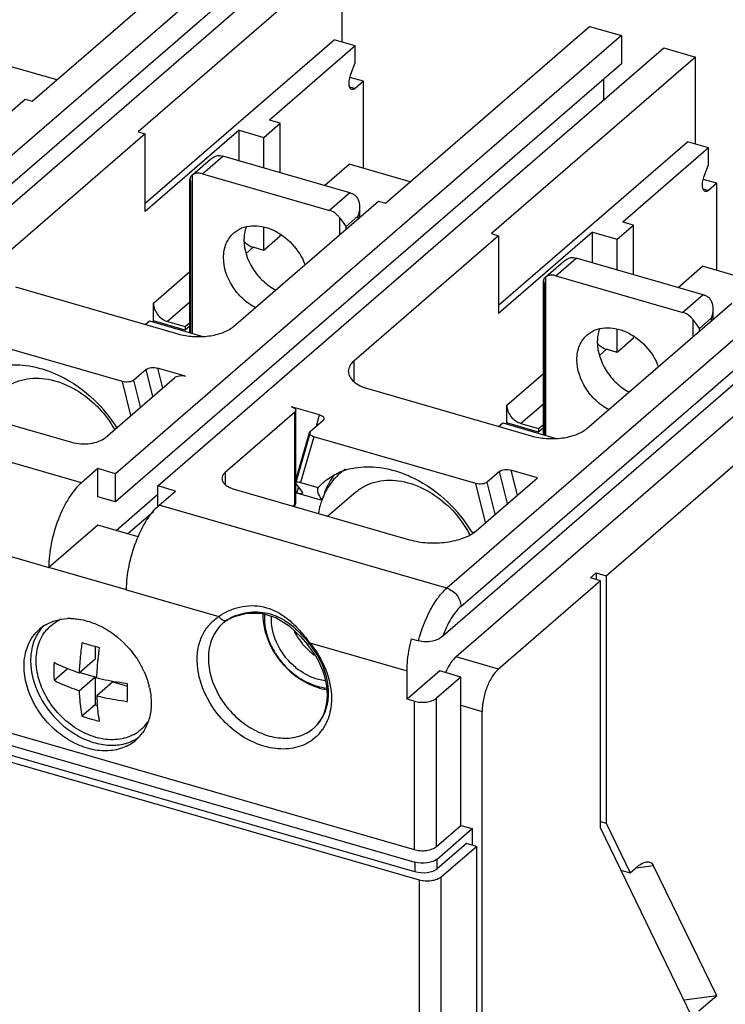
# Model space of a CAD drawing. Units: inches. Extents: x 0 to 34, y -25 to 22.
# Drawn here: x 28.9 to 31.4, y 12.5 to 16 of the extents above; entities that cross this region are included whole.
import ezdxf

# ---------------------------------------------------------------- set-up
doc = ezdxf.new("R2010")
doc.units = ezdxf.units.IN
doc.header["$LTSCALE"] = 1.87
doc.header["$MEASUREMENT"] = 0
doc.layers.get('0').update_dxf_attribs({"linetype": 'CONTINUOUS'})

msp = doc.modelspace()

# ---------------------------------------------------------------- linework, layer by layer
at = {"color": 6, "linetype": 'Continuous'}
for p, q in [((28.9003, 15.7266), (29.6385, 16.3659)), ((29.7535, 16.3327), (27.9228, 14.7472)), ((28.0763, 14.7029), (29.907, 16.2884)), ((30.022, 16.2552), (29.2839, 15.6159)), ((30.022, 15.9398), (30.022, 16.2552)), ((29.7535, 16.2304), (27.9228, 14.6449)), ((30.1789, 15.3575), (30.9171, 15.9968)), ((30.9171, 15.9968), (31.0321, 15.9636)), ((31.0321, 15.9636), (29.2014, 14.3781)), ((29.3094, 15.3567), (29.9925, 15.9483)), ((30.0692, 15.9262), (29.9925, 15.9483)), ((31.0321, 15.9636), (31.0321, 15.8613)), ((29.3548, 14.3338), (31.1856, 15.9193)), ((30.0692, 15.9262), (29.7592, 15.6577)), ((30.0692, 15.8653), (30.0692, 15.9262)), ((31.1856, 15.9193), (31.3006, 15.8861)), ((28.9889, 15.8033), (28.7685, 15.8669)), ((31.0321, 15.8613), (29.2014, 14.2758)), ((30.0536, 15.8246), (30.0692, 15.8653)), ((31.3006, 15.8861), (30.5624, 15.2468)), ((31.3006, 15.5707), (31.3006, 15.8861)), ((30.0988, 15.7983), (30.05, 15.8124)), ((30.0988, 15.7983), (30.0692, 15.7727)), ((30.0988, 15.4829), (30.0988, 15.7983)), ((30.9682, 15.731), (30.9682, 15.8059)), ((28.3506, 15.2801), (28.8747, 15.734)), ((28.8747, 15.734), (28.9003, 15.7266)), ((29.7385, 15.5954), (29.7976, 15.6466)), ((29.7976, 15.6466), (29.7592, 15.6577)), ((29.7976, 15.4676), (29.7976, 15.6466)), ((29.3094, 15.6085), (28.7853, 15.1546)), ((29.2839, 15.6159), (29.3094, 15.6085)), ((29.649, 15.6213), (29.3094, 15.3272)), ((29.3094, 15.3272), (29.3094, 15.6085)), ((29.649, 15.5105), (29.649, 15.6213)), ((29.649, 15.6213), (29.7385, 15.5954)), ((29.7385, 15.4846), (29.7385, 15.5954)), ((30.588, 14.9876), (31.2711, 15.5792)), ((31.3478, 15.5571), (31.2711, 15.5792)), ((31.3478, 15.5571), (31.0378, 15.2886)), ((31.3478, 15.4962), (31.3478, 15.5571)), ((29.48, 15.4595), (29.5452, 15.5159)), ((30.0501, 15.3947), (29.5898, 15.5276)), ((29.9585, 15.4211), (30.0471, 15.4978)), ((30.2674, 15.4342), (30.0471, 15.4978)), ((32.3414, 15.4833), (30.3856, 13.7896)), ((31.3322, 15.4555), (31.3478, 15.4962)), ((29.4713, 15.4449), (29.4737, 15.4349)), ((29.4713, 14.8884), (29.4713, 15.4448)), ((29.4802, 15.4593), (29.4776, 15.4573)), ((29.516, 15.4636), (29.9763, 15.3307)), ((31.3773, 15.4292), (31.3286, 15.4433)), ((31.3773, 15.4292), (31.3478, 15.4036)), ((31.3773, 15.1138), (31.3773, 15.4292)), ((29.6292, 14.911), (30.1533, 15.3649)), ((30.1533, 15.3649), (30.1789, 15.3575)), ((30.085, 15.3428), (30.085, 15.3058)), ((31.0761, 15.2775), (31.0378, 15.2886)), ((29.7385, 15.1863), (29.7385, 15.2699)), ((30.9276, 15.2522), (30.588, 14.9581)), ((30.9276, 15.1414), (30.9276, 15.2522)), ((30.9276, 15.2522), (31.0171, 15.2263)), ((30.9772, 14.0087), (32.4181, 15.2566)), ((31.0171, 15.2263), (31.0761, 15.2775)), ((31.0761, 15.0985), (31.0761, 15.2775)), ((29.7976, 15.2374), (29.7385, 15.1863)), ((29.7976, 15.2374), (29.7976, 15.2443)), ((30.588, 15.2394), (30.0639, 14.7855)), ((32.1761, 15.2242), (30.434, 13.7155)), ((30.5624, 15.2468), (30.588, 15.2394)), ((30.588, 15.2394), (30.588, 14.9581)), ((31.0171, 15.1155), (31.0171, 15.2263)), ((29.7385, 15.1863), (29.7001, 15.1974)), ((30.7586, 15.0904), (30.8237, 15.1468)), ((31.3287, 15.0256), (30.8684, 15.1585)), ((31.2371, 15.052), (31.3257, 15.1287)), ((31.546, 15.0651), (31.3257, 15.1287)), ((30.7499, 14.5193), (30.7499, 15.0758)), ((30.7499, 15.0758), (30.7523, 15.0658)), ((30.7588, 15.0902), (30.7562, 15.0882)), ((30.7946, 15.0945), (31.2548, 14.9617)), ((28.8394, 15.0538), (29.4275, 14.884)), ((29.339, 14.9308), (29.339, 14.9948)), ((30.9078, 14.5419), (31.4319, 14.9958)), ((31.3636, 14.9737), (31.3636, 14.9367)), ((29.3094, 14.9181), (29.3242, 14.9308)), ((29.3242, 14.9308), (29.5172, 14.8751)), ((29.3353, 14.9276), (29.339, 14.9308)), ((29.454, 14.8976), (29.339, 14.9308)), ((29.3901, 14.9289), (29.454, 14.9104)), ((29.454, 14.9104), (29.4713, 14.9254)), ((29.4713, 14.9126), (29.454, 14.8976)), ((29.454, 14.9104), (29.454, 14.8976)), ((31.0171, 14.8172), (31.0171, 14.9008)), ((29.2273, 14.7116), (28.6409, 14.8809)), ((31.0761, 14.8683), (31.0171, 14.8172)), ((31.0761, 14.8683), (31.0761, 14.8752)), ((31.0171, 14.8172), (30.9787, 14.8283)), ((29.3128, 14.7551), (29.2685, 14.7168)), ((29.4554, 14.731), (29.3541, 14.7603)), ((29.1641, 14.5082), (29.4151, 14.7256)), ((28.3527, 14.6913), (29.0431, 14.492)), ((30.1179, 14.6847), (30.7061, 14.5149)), ((29.9404, 14.591), (29.839, 14.6203)), ((30.6175, 14.5617), (30.6175, 14.6257)), ((29.8498, 14.6001), (29.5988, 14.3827)), ((29.8538, 14.3532), (29.8538, 14.6075)), ((29.9556, 14.5757), (29.9521, 14.5706)), ((29.9078, 14.5322), (29.9521, 14.5706)), ((30.588, 14.549), (30.6028, 14.5617)), ((30.6028, 14.5617), (30.7958, 14.506)), ((30.6138, 14.5585), (30.6175, 14.5617)), ((30.7326, 14.5285), (30.6175, 14.5617)), ((30.6687, 14.5598), (30.7326, 14.5413)), ((30.7326, 14.5413), (30.7499, 14.5563)), ((30.7499, 14.5435), (30.7326, 14.5285)), ((30.7326, 14.5413), (30.7326, 14.5285)), ((29.8519, 14.3468), (29.9043, 14.5271)), ((29.9043, 14.5271), (29.9078, 14.5322)), ((30.5059, 14.3425), (29.9195, 14.5118)), ((29.1375, 14.3966), (29.0784, 14.3454)), ((29.1375, 14.2943), (29.1375, 14.3966)), ((29.2014, 14.3781), (29.1375, 14.3966)), ((29.2014, 14.2758), (29.2014, 14.3781)), ((30.5071, 14.1717), (30.7286, 14.3635)), ((30.5914, 14.386), (30.5471, 14.3477)), ((30.7286, 14.3635), (30.6326, 14.3912)), ((29.3548, 14.2589), (29.3548, 14.3338)), ((29.4188, 14.3154), (29.3548, 14.3338)), ((29.853, 14.3435), (29.8519, 14.3469)), ((29.853, 14.3435), (29.8767, 14.311)), ((29.8538, 14.274), (29.8538, 14.3435)), ((29.8716, 14.3466), (29.9346, 14.3284)), ((29.9346, 14.3284), (29.952, 14.3451)), ((29.2014, 14.2758), (29.1375, 14.2943)), ((29.3597, 14.2642), (29.4188, 14.3154)), ((29.6313, 14.3222), (30.2651, 14.1393)), ((29.9499, 14.2814), (29.8582, 14.3079)), ((29.8767, 14.311), (29.8778, 14.3077)), ((30.0711, 14.3115), (29.9704, 14.2243)), ((29.8438, 14.2609), (29.8498, 14.2661)), ((29.8534, 14.2714), (29.8498, 14.2661)), ((29.8534, 14.2714), (29.8499, 14.2591)), ((29.8538, 14.2739), (29.8534, 14.2714)), ((29.2457, 14.1608), (29.3391, 14.2417)), ((29.1375, 14.192), (28.9603, 14.0386)), ((29.2843, 14.1496), (29.1375, 14.192)), ((30.4908, 14.1679), (30.498, 14.1658)), ((26.5617, 14.0474), (30.2849, 12.9726)), ((26.641, 14.0688), (30.2824, 13.0177)), ((30.2849, 12.9368), (26.5617, 14.0116)), ((29.2416, 13.9574), (28.9603, 14.0386)), ((30.9207, 14.0012), (30.9414, 14.0191)), ((30.9414, 14.0191), (30.9414, 13.9952)), ((30.9414, 14.0191), (30.9772, 14.0087)), ((30.9772, 14.0087), (30.9772, 13.1137)), ((26.5052, 14.004), (30.3, 12.9086)), ((30.9565, 13.9908), (30.5874, 13.6712)), ((30.9565, 13.9908), (30.9207, 14.0012)), ((30.9565, 13.0958), (30.9565, 13.9908)), ((29.6064, 13.8486), (29.5911, 13.8373)), ((29.6064, 13.8486), (29.632, 13.8616)), ((30.2726, 13.7803), (30.2982, 13.7729)), ((29.1281, 13.7522), (29.1281, 13.7067)), ((29.1281, 13.7067), (29.0702, 13.6567)), ((28.9793, 13.6307), (29.027, 13.672)), ((29.0727, 13.6588), (29.1281, 13.6428)), ((30.3749, 13.6643), (30.2568, 13.562)), ((30.2568, 13.562), (30.2568, 13.6643)), ((30.4516, 13.6422), (30.3749, 13.6643)), ((29.0702, 13.5927), (29.1281, 13.6428)), ((29.1281, 13.6428), (29.1281, 13.5418)), ((29.192, 13.6244), (29.1341, 13.5743)), ((29.192, 13.6244), (29.2451, 13.609)), ((30.4516, 13.6422), (30.363, 13.5655)), ((30.4516, 13.1052), (30.4516, 13.6422)), ((29.1281, 13.5418), (29.0803, 13.5005)), ((29.1281, 13.5418), (29.1365, 13.5394)), ((30.2824, 13.5547), (30.2568, 13.562)), ((30.5283, 10.6537), (30.5283, 13.5177)), ((30.9565, 13.1197), (30.9772, 13.1137)), ((30.363, 13.0285), (30.4516, 13.1052)), ((30.3656, 12.9834), (30.4925, 13.0934)), ((30.4516, 13.1052), (30.4925, 13.0934)), ((30.4925, 13.0934), (30.4925, 13.0337)), ((31.3846, 12.2136), (30.9565, 13.0958)), ((30.9772, 13.1137), (31.0645, 12.9336)), ((30.4719, 13.0397), (30.3656, 12.9476)), ((30.3807, 12.9194), (30.5077, 13.0293)), ((30.5077, 13.0293), (30.4719, 13.0397)), ((30.5077, 13.0293), (30.5077, 10.2574)), ((31.0304, 12.9435), (31.0645, 12.9336)), ((31.0645, 12.9336), (31.0908, 12.9564)), ((31.3772, 12.4885), (31.1486, 12.9594)), ((31.3772, 12.4885), (31.2589, 12.4726)), ((31.3772, 12.4885), (31.3125, 12.4324))]:
    msp.add_line(p, q, dxfattribs=at)
at = {"color": 9, "linetype": 'Continuous'}
for p, q in [((30.0488, 15.7786), (30.0692, 15.7727)), ((32.2902, 15.6004), (30.4005, 13.9638)), ((29.516, 15.4636), (29.5898, 15.5276)), ((30.4516, 13.8979), (32.3414, 15.5345)), ((29.4737, 15.4349), (29.4737, 14.8877)), ((29.4802, 14.8858), (29.4802, 15.4593)), ((30.0501, 15.3947), (29.9763, 15.3307)), ((31.3274, 15.4095), (31.3478, 15.4036)), ((30.0121, 15.3058), (30.0121, 15.2426)), ((30.0363, 15.2725), (30.0791, 15.3096)), ((30.0791, 15.3096), (30.0791, 15.3006)), ((30.0363, 15.2635), (30.0363, 15.2725)), ((29.7001, 15.1974), (29.6743, 15.175)), ((30.7946, 15.0945), (30.8684, 15.1585)), ((29.339, 14.9948), (29.4713, 15.1094)), ((30.7588, 14.5167), (30.7588, 15.0902)), ((30.7523, 15.0658), (30.7523, 14.5186)), ((31.3287, 15.0256), (31.2548, 14.9617)), ((29.4713, 14.9992), (29.3901, 14.9289)), ((31.2906, 14.9367), (31.2906, 14.8735)), ((31.3149, 14.9034), (31.3577, 14.9405)), ((31.3577, 14.9405), (31.3577, 14.9315)), ((31.3149, 14.8944), (31.3149, 14.9034)), ((30.9787, 14.8283), (30.9529, 14.8059)), ((29.337, 14.6579), (29.3128, 14.7551)), ((29.3541, 14.7603), (29.372, 14.6882)), ((30.0639, 14.7855), (30.0639, 14.7117)), ((30.6175, 14.6257), (30.7499, 14.7403)), ((29.2577, 14.5893), (29.2273, 14.7116)), ((29.2927, 14.6196), (29.2685, 14.7168)), ((29.0784, 14.3454), (28.0811, 14.6333)), ((30.7499, 14.6301), (30.6687, 14.5598)), ((29.8498, 14.6001), (29.8498, 14.2661)), ((29.9285, 14.5502), (29.9404, 14.591)), ((29.9062, 14.5266), (29.8538, 14.3463)), ((29.9195, 14.5118), (29.8716, 14.3466)), ((29.5988, 14.3827), (29.5988, 14.3394)), ((30.6203, 14.2697), (30.5914, 14.386)), ((30.6326, 14.3912), (30.6553, 14.3)), ((29.8582, 14.3079), (29.8641, 14.3283)), ((30.541, 14.2011), (30.5059, 14.3425)), ((30.576, 14.2314), (30.5471, 14.3477)), ((29.2039, 14.1728), (29.3548, 14.3035)), ((30.4005, 13.9638), (29.3597, 14.2642)), ((29.8498, 14.2661), (29.848, 14.2597)), ((28.6259, 14.1351), (28.9603, 14.0386)), ((29.2416, 13.9574), (29.576, 13.8608)), ((29.5911, 13.8373), (29.5907, 13.8369)), ((29.6065, 13.8486), (29.6066, 13.8487)), ((29.6066, 13.8487), (29.6081, 13.8498)), ((29.9045, 13.766), (30.2568, 13.6643)), ((30.5874, 13.6712), (30.434, 13.7155)), ((30.2824, 13.5547), (30.2824, 13.0177)), ((30.363, 13.0285), (30.363, 13.5655)), ((30.4516, 13.5399), (30.5283, 13.5177)), ((29.9193, 13.4575), (29.9195, 13.4576)), ((30.2849, 12.9726), (30.2849, 12.9368)), ((30.3656, 12.9476), (30.3656, 12.9834)), ((31.1486, 12.9594), (31.0842, 12.9508)), ((30.3, 12.9086), (30.3, 8.0193)), ((30.3807, 8.0301), (30.3807, 12.9194))]:
    msp.add_line(p, q, dxfattribs=at)
at = {"color": 6, "linetype": 'Continuous'}
msp.add_lwpolyline([(29.632, 13.8616), (29.6775, 13.8734), (29.7295, 13.8729), (29.7819, 13.8571), (29.8301, 13.827), (29.8721, 13.7878), (29.8965, 13.76)], dxfattribs=at)
for centre, radius, start, end in [((29.726, 15.2709), 0.0785, 221.0903, 224.4763), ((31.0046, 14.9018), 0.0785, 221.0903, 224.4763), ((28.76, 14.2619), 0.5293, 32.3569, 46.3169), ((30.1113, 14.1456), 0.2568, 102.0863, 106.7519), ((30.1568, 14.2127), 0.2193, 130.9098, 146.3047), ((30.1836, 14.2308), 0.2384, 142.5701, 150.7196), ((30.1073, 14.1583), 0.2436, 107.9708, 113.219), ((30.1553, 14.2142), 0.2173, 129.5491, 130.8678), ((30.1559, 14.2134), 0.2182, 124.0499, 129.5434), ((30.1094, 14.1522), 0.25, 106.7684, 107.9868), ((30.1912, 14.2265), 0.2471, 150.7032, 153.1463), ((30.1797, 14.1861), 0.1659, 130.9044, 134.7385), ((30.1935, 14.1945), 0.2605, 160.289, 162.489), ((30.0385, 13.8928), 0.5293, 31.3089, 46.3132), ((30.1545, 13.9883), 0.3697, 27.4709, 27.951), ((30.1558, 13.9889), 0.3683, 27.0476, 27.4708), ((29.051, 13.7204), 0.1529, 136.0431, 145.2911), ((29.0257, 13.7012), 0.1509, 119.3505, 130.8369), ((29.0631, 13.7142), 0.1488, 112.79, 115.8117), ((29.0371, 13.6542), 0.1998, 90.0368, 92.8711), ((29.0372, 13.6495), 0.2045, 89.0264, 90.0437), ((29.0602, 13.7205), 0.142, 133.5132, 143.3946), ((30.0743, 13.9235), 0.2537, 222.5932, 228.0599), ((30.0704, 13.9193), 0.2479, 228.0783, 230.0459), ((30.0695, 13.9182), 0.2465, 230.0432, 233.0092), ((30.0186, 13.6216), 0.9491, 176.2001, 177.8801), ((29.0078, 13.5272), 0.3264, 24.6465, 26.5394), ((30.0379, 13.8911), 0.3065, 227.6323, 228.0782), ((30.0218, 13.8766), 0.2835, 228.0784, 228.5104), ((30.0106, 13.8673), 0.2468, 228.0723, 233.5584), ((30.6162, 13.5638), 0.2397, 154.8335, 156.7211), ((29.0515, 13.5423), 0.28, 12.5813, 14.063), ((29.7475, 13.577), 0.2209, 2.0041, 2.8962), ((29.8488, 13.6022), 0.7152, 182.2353, 184.2656), ((29.3751, 14.5894), 1.0436, 262.7082, 262.8516), ((29.2002, 13.5585), 0.1416, 307.5864, 323.0028), ((29.197, 13.5609), 0.1456, 323.0122, 327.0605), ((29.1997, 13.5598), 0.143, 297.7547, 304.4063), ((29.1752, 13.5284), 0.1521, 310.9349, 325.233), ((29.2014, 13.5573), 0.14, 304.4302, 307.5146), ((29.193, 13.5639), 0.1682, 284.8132, 286.886), ((29.1759, 13.5281), 0.1515, 297.7899, 310.816), ((29.1993, 13.5491), 0.152, 299.33, 303.9748)]:
    msp.add_arc(centre, radius, start, end, dxfattribs=at)
at = {"color": 9, "linetype": 'Continuous'}
for centre, radius, start, end in [((29.6852, 13.717), 0.1806, 120.9078, 127.2015), ((29.7032, 13.6953), 0.1815, 111.3832, 116.669), ((29.6837, 13.7296), 0.1421, 122.9468, 130.6566), ((29.692, 13.7163), 0.1576, 119.8711, 122.1518), ((29.6974, 13.7068), 0.1686, 116.6704, 119.863), ((29.8251, 13.566), 0.1437, 311.0369, 325.3029), ((29.8227, 13.5677), 0.1467, 325.2776, 325.791), ((29.8268, 13.5642), 0.1412, 306.4662, 310.907), ((29.8176, 13.5444), 0.1619, 318.8359, 325.1992)]:
    msp.add_arc(centre, radius, start, end, dxfattribs=at)
at = {"color": 6, "linetype": 'Continuous'}
for start_param, end_param in [(3.125981, 3.531025), (1.236779, 1.252935)]:
    msp.add_ellipse((30.3308, 14.1459), major_axis=(0.3968, -0.1813), ratio=0.208712, start_param=start_param, end_param=end_param, dxfattribs=at)
for points, knots in [([(30.0569, 15.7685), (30.0556, 15.7689), (30.0528, 15.7707), (30.0498, 15.7751), (30.0479, 15.7812), (30.0466, 15.7916), (30.0479, 15.8066), (30.0512, 15.8186), (30.0536, 15.8246)], [0, 0, 0, 0, 0.071888, 0.156577, 0.260373, 0.384101, 0.678238, 1, 1, 1, 1]), ([(30.0692, 15.7727), (30.0673, 15.7711), (30.0636, 15.7685), (30.0588, 15.768), (30.0569, 15.7685)], [0, 0, 0, 0, 0.560832, 1, 1, 1, 1]), ([(29.5454, 15.5161), (29.5477, 15.5181), (29.5568, 15.5251), (29.5685, 15.5299), (29.577, 15.5296)], [0, 0, 0, 0, 0.265262, 1, 1, 1, 1]), ([(29.577, 15.5296), (29.5781, 15.5296), (29.5824, 15.5293), (29.5867, 15.5285), (29.5898, 15.5276)], [0, 0, 0, 0, 0.243466, 1, 1, 1, 1]), ([(29.516, 15.4636), (29.5138, 15.4642), (29.5055, 15.4661), (29.4967, 15.4659), (29.4907, 15.4642)], [0, 0, 0, 0, 0.265095, 1, 1, 1, 1]), ([(29.4736, 15.4528), (29.4732, 15.4521), (29.4719, 15.4497), (29.4713, 15.4469), (29.4713, 15.4449)], [0, 0, 0, 0, 0.26255, 1, 1, 1, 1]), ([(29.4775, 15.4573), (29.4771, 15.4569), (29.4757, 15.4556), (29.4744, 15.454), (29.4736, 15.4528)], [0, 0, 0, 0, 0.271796, 1, 1, 1, 1]), ([(31.3355, 15.3994), (31.3341, 15.3998), (31.3313, 15.4016), (31.3284, 15.4061), (31.3265, 15.4121), (31.3252, 15.4225), (31.3265, 15.4375), (31.3298, 15.4495), (31.3322, 15.4555)], [0, 0, 0, 0, 0.071888, 0.156577, 0.260373, 0.384101, 0.678238, 1, 1, 1, 1]), ([(30.0501, 15.3947), (30.0512, 15.3944), (30.0556, 15.393), (30.0598, 15.391), (30.0629, 15.3894)], [0, 0, 0, 0, 0.244559, 1, 1, 1, 1]), ([(31.3478, 15.4036), (31.3459, 15.402), (31.3422, 15.3994), (31.3374, 15.3989), (31.3355, 15.3994)], [0, 0, 0, 0, 0.560832, 1, 1, 1, 1]), ([(30.0629, 15.3894), (30.0668, 15.3872), (30.0737, 15.3813), (30.0829, 15.3658), (30.085, 15.3521), (30.085, 15.3431)], [0, 0, 0, 0, 0.249557, 0.497877, 1, 1, 1, 1]), ([(30.0121, 15.3058), (30.0097, 15.3088), (29.9998, 15.3196), (29.9867, 15.3277), (29.9763, 15.3307)], [0, 0, 0, 0, 0.259525, 1, 1, 1, 1]), ([(30.085, 15.3431), (30.085, 15.3403), (30.0845, 15.3289), (30.0819, 15.3177), (30.0791, 15.3096)], [0, 0, 0, 0, 0.247989, 1, 1, 1, 1]), ([(30.0363, 15.2725), (30.0339, 15.278), (30.026, 15.2894), (30.0169, 15.2997), (30.0121, 15.3058)], [0, 0, 0, 0, 0.432333, 1, 1, 1, 1]), ([(29.6302, 15.2498), (29.6387, 15.2572), (29.659, 15.2694), (29.6945, 15.277), (29.7329, 15.2742), (29.786, 15.2567), (29.8454, 15.2124), (29.8775, 15.1615), (29.8878, 15.1339)], [0, 0, 0, 0, 0.104661, 0.214131, 0.33154, 0.457633, 0.727466, 1, 1, 1, 1]), ([(29.675, 15.2721), (29.6736, 15.2684), (29.6685, 15.2529), (29.6665, 15.2365), (29.6665, 15.2241)], [0, 0, 0, 0, 0.242026, 1, 1, 1, 1]), ([(29.5927, 15.1602), (29.5927, 15.1774), (29.5983, 15.2111), (29.6181, 15.2394), (29.6302, 15.2498)], [0, 0, 0, 0, 0.520081, 1, 1, 1, 1]), ([(29.6665, 15.2241), (29.6665, 15.188), (29.6861, 15.1321), (29.7338, 15.0745), (29.7651, 15.0513), (29.7818, 15.0422)], [0, 0, 0, 0, 0.484355, 0.744624, 1, 1, 1, 1]), ([(29.6842, 15.2045), (29.6855, 15.2037), (29.6905, 15.2008), (29.696, 15.1986), (29.7001, 15.1974)], [0, 0, 0, 0, 0.256982, 1, 1, 1, 1]), ([(29.708, 14.9783), (29.6913, 14.9874), (29.66, 15.0106), (29.6123, 15.0681), (29.5927, 15.1241), (29.5927, 15.1602)], [0, 0, 0, 0, 0.255364, 0.515637, 1, 1, 1, 1]), ([(30.8239, 15.147), (30.8263, 15.149), (30.8354, 15.156), (30.8471, 15.1608), (30.8556, 15.1605)], [0, 0, 0, 0, 0.265262, 1, 1, 1, 1]), ([(30.8556, 15.1605), (30.8566, 15.1605), (30.861, 15.1602), (30.8652, 15.1594), (30.8684, 15.1585)], [0, 0, 0, 0, 0.243466, 1, 1, 1, 1]), ([(30.7522, 15.0837), (30.7518, 15.083), (30.7505, 15.0806), (30.7499, 15.0778), (30.7499, 15.0758)], [0, 0, 0, 0, 0.26255, 1, 1, 1, 1]), ([(30.7561, 15.0882), (30.7557, 15.0878), (30.7542, 15.0865), (30.7529, 15.0849), (30.7522, 15.0837)], [0, 0, 0, 0, 0.271796, 1, 1, 1, 1]), ([(30.7946, 15.0945), (30.7924, 15.0952), (30.7841, 15.097), (30.7753, 15.0968), (30.7693, 15.0951)], [0, 0, 0, 0, 0.265095, 1, 1, 1, 1]), ([(31.3287, 15.0256), (31.3298, 15.0253), (31.3342, 15.0239), (31.3384, 15.0219), (31.3415, 15.0203)], [0, 0, 0, 0, 0.244559, 1, 1, 1, 1]), ([(31.3415, 15.0203), (31.3454, 15.0181), (31.3523, 15.0122), (31.3615, 14.9967), (31.3636, 14.983), (31.3636, 14.974)], [0, 0, 0, 0, 0.249557, 0.497877, 1, 1, 1, 1]), ([(29.339, 14.9948), (29.339, 14.9804), (29.3509, 14.9513), (29.3759, 14.9329), (29.3901, 14.9289)], [0, 0, 0, 0, 0.494103, 1, 1, 1, 1]), ([(31.3636, 14.974), (31.3636, 14.9712), (31.3631, 14.9598), (31.3605, 14.9486), (31.3577, 14.9405)], [0, 0, 0, 0, 0.247989, 1, 1, 1, 1]), ([(31.2906, 14.9367), (31.2883, 14.9397), (31.2784, 14.9505), (31.2653, 14.9586), (31.2548, 14.9617)], [0, 0, 0, 0, 0.259525, 1, 1, 1, 1]), ([(31.3149, 14.9034), (31.3125, 14.9089), (31.3046, 14.9203), (31.2955, 14.9306), (31.2906, 14.9367)], [0, 0, 0, 0, 0.432333, 1, 1, 1, 1]), ([(29.4275, 14.884), (29.4452, 14.8789), (29.4827, 14.8729), (29.5383, 14.8746), (29.5888, 14.8862), (29.6182, 14.9014), (29.6292, 14.911)], [0, 0, 0, 0, 0.263788, 0.537902, 0.791537, 1, 1, 1, 1]), ([(30.9087, 14.8807), (30.9173, 14.8881), (30.9375, 14.9003), (30.9731, 14.908), (31.0115, 14.9051), (31.0646, 14.8876), (31.124, 14.8433), (31.1561, 14.7924), (31.1664, 14.7648)], [0, 0, 0, 0, 0.104661, 0.214131, 0.33154, 0.457633, 0.727466, 1, 1, 1, 1]), ([(30.9536, 14.903), (30.9522, 14.8993), (30.9471, 14.8838), (30.9451, 14.8674), (30.9451, 14.855)], [0, 0, 0, 0, 0.242026, 1, 1, 1, 1]), ([(30.8713, 14.7911), (30.8713, 14.8083), (30.8769, 14.842), (30.8967, 14.8703), (30.9087, 14.8807)], [0, 0, 0, 0, 0.520081, 1, 1, 1, 1]), ([(30.9451, 14.855), (30.9451, 14.8189), (30.9647, 14.763), (31.0124, 14.7054), (31.0437, 14.6822), (31.0604, 14.6731)], [0, 0, 0, 0, 0.484355, 0.744624, 1, 1, 1, 1]), ([(30.9628, 14.8354), (30.9641, 14.8346), (30.9691, 14.8317), (30.9746, 14.8295), (30.9787, 14.8283)], [0, 0, 0, 0, 0.256982, 1, 1, 1, 1]), ([(30.9866, 14.6092), (30.9699, 14.6183), (30.9386, 14.6415), (30.8909, 14.699), (30.8713, 14.755), (30.8713, 14.7911)], [0, 0, 0, 0, 0.255364, 0.515637, 1, 1, 1, 1]), ([(28.7789, 14.7658), (28.8074, 14.772), (28.869, 14.7748), (28.9287, 14.7607), (28.9583, 14.75)], [0, 0, 0, 0, 0.480714, 1, 1, 1, 1]), ([(29.3128, 14.7551), (29.3151, 14.7571), (29.3211, 14.7601), (29.3351, 14.7631), (29.3467, 14.7624), (29.3541, 14.7603)], [0, 0, 0, 0, 0.209603, 0.465116, 1, 1, 1, 1]), ([(30.0639, 14.7855), (30.0581, 14.7805), (30.0483, 14.7696), (30.0441, 14.7552), (30.0441, 14.7486)], [0, 0, 0, 0, 0.539103, 1, 1, 1, 1]), ([(28.7924, 14.6806), (28.8023, 14.6891), (28.8242, 14.704), (28.8755, 14.7236), (28.9502, 14.7263), (29.0398, 14.697), (29.0939, 14.6598), (29.1188, 14.6374)], [0, 0, 0, 0, 0.108946, 0.220392, 0.457101, 0.718608, 1, 1, 1, 1]), ([(28.9583, 14.75), (28.9734, 14.7446), (29.0344, 14.7187), (29.0893, 14.6793), (29.1256, 14.6447)], [0, 0, 0, 0, 0.242136, 1, 1, 1, 1]), ([(29.4151, 14.7256), (29.4173, 14.7275), (29.4232, 14.7305), (29.4368, 14.7337), (29.4482, 14.7331), (29.4554, 14.731)], [0, 0, 0, 0, 0.209012, 0.463345, 1, 1, 1, 1]), ([(30.0441, 14.7486), (30.0441, 14.742), (30.0483, 14.7276), (30.0644, 14.7097), (30.0883, 14.6948), (30.1074, 14.6877), (30.1179, 14.6847)], [0, 0, 0, 0, 0.190672, 0.413758, 0.683991, 1, 1, 1, 1]), ([(29.2685, 14.7168), (29.2663, 14.7148), (29.2602, 14.7118), (29.2462, 14.7088), (29.2346, 14.7095), (29.2273, 14.7116)], [0, 0, 0, 0, 0.209605, 0.465117, 1, 1, 1, 1]), ([(29.1188, 14.6374), (29.1268, 14.6303), (29.1573, 14.6004), (29.183, 14.5656), (29.1986, 14.5377)], [0, 0, 0, 0, 0.250481, 1, 1, 1, 1]), ([(29.839, 14.6203), (29.8411, 14.6197), (29.8449, 14.6182), (29.8508, 14.6147), (29.8538, 14.6103), (29.8538, 14.6075)], [0, 0, 0, 0, 0.318807, 0.592158, 1, 1, 1, 1]), ([(30.6175, 14.6257), (30.6175, 14.6113), (30.6294, 14.5822), (30.6545, 14.5639), (30.6687, 14.5598)], [0, 0, 0, 0, 0.494103, 1, 1, 1, 1]), ([(29.8538, 14.6075), (29.8538, 14.6068), (29.8534, 14.604), (29.8515, 14.6015), (29.8498, 14.6001)], [0, 0, 0, 0, 0.22778, 1, 1, 1, 1]), ([(29.9404, 14.591), (29.9428, 14.5903), (29.9472, 14.5886), (29.9526, 14.5851), (29.9559, 14.5806), (29.9561, 14.5771), (29.9556, 14.5757)], [0, 0, 0, 0, 0.322149, 0.59217, 0.809011, 1, 1, 1, 1]), ([(30.7061, 14.5149), (30.7238, 14.5098), (30.7613, 14.5038), (30.8169, 14.5055), (30.8674, 14.5171), (30.8967, 14.5324), (30.9078, 14.5419)], [0, 0, 0, 0, 0.263788, 0.537902, 0.791537, 1, 1, 1, 1]), ([(29.0431, 14.492), (29.0537, 14.489), (29.0762, 14.4854), (29.1096, 14.4864), (29.1399, 14.4934), (29.1575, 14.5025), (29.1641, 14.5082)], [0, 0, 0, 0, 0.263828, 0.537824, 0.791553, 1, 1, 1, 1]), ([(29.9195, 14.5118), (29.9171, 14.5125), (29.9127, 14.5142), (29.9073, 14.5177), (29.904, 14.5222), (29.9039, 14.5257), (29.9043, 14.5271)], [0, 0, 0, 0, 0.322148, 0.59217, 0.809012, 1, 1, 1, 1]), ([(30.0575, 14.3968), (30.086, 14.4029), (30.1476, 14.4057), (30.2073, 14.3916), (30.2369, 14.3809)], [0, 0, 0, 0, 0.480714, 1, 1, 1, 1]), ([(29.5988, 14.3827), (29.5953, 14.3797), (29.5895, 14.3732), (29.587, 14.3645), (29.587, 14.3606)], [0, 0, 0, 0, 0.538686, 1, 1, 1, 1]), ([(29.952, 14.3451), (29.9564, 14.3489), (29.9746, 14.3635), (29.9952, 14.3752), (30.0113, 14.3821)], [0, 0, 0, 0, 0.248693, 1, 1, 1, 1]), ([(30.2369, 14.3809), (30.252, 14.3755), (30.3129, 14.3496), (30.3679, 14.3102), (30.4041, 14.2756)], [0, 0, 0, 0, 0.242136, 1, 1, 1, 1]), ([(30.5914, 14.386), (30.5937, 14.388), (30.5997, 14.391), (30.6137, 14.394), (30.6253, 14.3933), (30.6326, 14.3912)], [0, 0, 0, 0, 0.209603, 0.465116, 1, 1, 1, 1]), ([(29.0784, 14.3454), (29.0701, 14.3382), (29.0537, 14.3208), (29.0233, 14.2778), (28.9919, 14.2122), (28.9673, 14.1271), (28.9603, 14.0674), (28.9603, 14.0386)], [0, 0, 0, 0, 0.098685, 0.211609, 0.468687, 0.742653, 1, 1, 1, 1]), ([(29.587, 14.3606), (29.587, 14.3566), (29.5895, 14.348), (29.5992, 14.3372), (29.6135, 14.3283), (29.625, 14.3241), (29.6313, 14.3222)], [0, 0, 0, 0, 0.190641, 0.413865, 0.683942, 1, 1, 1, 1]), ([(29.8519, 14.3468), (29.8524, 14.3486), (29.8576, 14.3493), (29.8638, 14.3486), (29.8687, 14.3474), (29.8716, 14.3466)], [0, 0, 0, 0, 0.273763, 0.566498, 1, 1, 1, 1]), ([(29.9743, 14.3344), (29.9716, 14.3304), (29.9614, 14.3139), (29.9532, 14.2961), (29.9483, 14.2823)], [0, 0, 0, 0, 0.246582, 1, 1, 1, 1]), ([(29.9707, 14.3381), (29.9689, 14.3344), (29.9617, 14.3194), (29.9561, 14.3037), (29.9526, 14.2916)], [0, 0, 0, 0, 0.24683, 1, 1, 1, 1]), ([(30.071, 14.3115), (30.0808, 14.32), (30.1028, 14.3349), (30.1541, 14.3545), (30.2288, 14.3572), (30.3184, 14.3279), (30.3725, 14.2907), (30.3974, 14.2683)], [0, 0, 0, 0, 0.108946, 0.220392, 0.457101, 0.718608, 1, 1, 1, 1]), ([(30.5471, 14.3477), (30.5448, 14.3457), (30.5388, 14.3427), (30.5248, 14.3397), (30.5132, 14.3404), (30.5059, 14.3425)], [0, 0, 0, 0, 0.209605, 0.465117, 1, 1, 1, 1]), ([(29.8778, 14.3077), (29.8773, 14.3059), (29.8721, 14.3052), (29.866, 14.3059), (29.861, 14.3071), (29.8582, 14.3079)], [0, 0, 0, 0, 0.273744, 0.567099, 1, 1, 1, 1]), ([(29.2416, 13.9574), (29.2416, 13.9862), (29.2486, 14.0459), (29.2732, 14.131), (29.3046, 14.1966), (29.335, 14.2396), (29.3514, 14.257), (29.3597, 14.2642)], [0, 0, 0, 0, 0.257349, 0.531318, 0.788396, 0.901313, 1, 1, 1, 1]), ([(29.9451, 14.2728), (29.9441, 14.2698), (29.9404, 14.2572), (29.9376, 14.2443), (29.936, 14.2346)], [0, 0, 0, 0, 0.246885, 1, 1, 1, 1]), ([(30.3974, 14.2683), (30.4059, 14.2607), (30.4382, 14.2289), (30.4651, 14.1916), (30.4811, 14.1616)], [0, 0, 0, 0, 0.250794, 1, 1, 1, 1]), ([(30.2651, 14.1393), (30.2864, 14.1331), (30.3313, 14.126), (30.3981, 14.1281), (30.4586, 14.142), (30.4939, 14.1602), (30.5071, 14.1717)], [0, 0, 0, 0, 0.263819, 0.537884, 0.791547, 1, 1, 1, 1]), ([(29.7351, 13.8713), (29.7341, 13.834), (29.7537, 13.7556), (29.8015, 13.6919), (29.8314, 13.6647)], [0, 0, 0, 0, 0.480438, 1, 1, 1, 1]), ([(29.7409, 13.8696), (29.7382, 13.8331), (29.7513, 13.7752), (29.7904, 13.7091), (29.8174, 13.6791), (29.8324, 13.6657)], [0, 0, 0, 0, 0.477171, 0.736914, 1, 1, 1, 1]), ([(28.9518, 13.8327), (28.963, 13.839), (28.9875, 13.849), (29.0137, 13.853), (29.0271, 13.8537)], [0, 0, 0, 0, 0.489418, 1, 1, 1, 1]), ([(28.9625, 13.8235), (28.9704, 13.831), (28.9822, 13.8398), (28.995, 13.8466), (28.9983, 13.8482)], [0, 0, 0, 0, 0.747754, 1, 1, 1, 1]), ([(29.0406, 13.8539), (29.0473, 13.8538), (29.0752, 13.852), (29.1026, 13.8449), (29.1223, 13.8374)], [0, 0, 0, 0, 0.241011, 1, 1, 1, 1]), ([(29.1223, 13.8374), (29.1288, 13.8349), (29.1549, 13.8238), (29.1794, 13.809), (29.1965, 13.7962)], [0, 0, 0, 0, 0.244123, 1, 1, 1, 1]), ([(29.8457, 13.6837), (29.8198, 13.7069), (29.7788, 13.7619), (29.7639, 13.83), (29.7665, 13.8618)], [0, 0, 0, 0, 0.521909, 1, 1, 1, 1]), ([(28.8708, 13.6808), (28.8708, 13.7067), (28.8775, 13.7455), (28.9017, 13.7896), (28.9181, 13.8076), (28.9271, 13.8153)], [0, 0, 0, 0, 0.518376, 0.761984, 1, 1, 1, 1]), ([(28.9253, 13.8075), (28.915, 13.7927), (28.8991, 13.7581), (28.8944, 13.7206), (28.8944, 13.7013)], [0, 0, 0, 0, 0.482885, 1, 1, 1, 1]), ([(29.2334, 13.4207), (29.2119, 13.4151), (29.1643, 13.413), (29.0936, 13.4339), (29.0273, 13.4756), (28.9716, 13.5338), (28.9319, 13.6029), (28.9123, 13.6762), (28.9152, 13.7466), (28.9337, 13.7883), (28.9462, 13.8052)], [0, 0, 0, 0, 0.11329, 0.237651, 0.371397, 0.509543, 0.64581, 0.774459, 0.892206, 1, 1, 1, 1]), ([(29.1965, 13.7962), (29.229, 13.772), (29.2668, 13.7317), (29.2938, 13.685), (29.2998, 13.673)], [0, 0, 0, 0, 0.750982, 1, 1, 1, 1]), ([(29.848, 13.8088), (29.8506, 13.8037), (29.8617, 13.7834), (29.8757, 13.7647), (29.8876, 13.7518)], [0, 0, 0, 0, 0.247573, 1, 1, 1, 1]), ([(29.0803, 13.7664), (29.0793, 13.7595), (29.0757, 13.7323), (29.073, 13.7049), (29.0717, 13.6844)], [0, 0, 0, 0, 0.254618, 1, 1, 1, 1]), ([(29.1443, 13.748), (29.1388, 13.7493), (29.1173, 13.7548), (29.096, 13.7612), (29.0803, 13.7664)], [0, 0, 0, 0, 0.255069, 1, 1, 1, 1]), ([(29.9681, 13.5881), (29.9666, 13.6182), (29.9509, 13.6805), (29.9174, 13.7348), (29.8965, 13.76)], [0, 0, 0, 0, 0.479564, 1, 1, 1, 1]), ([(30.2568, 13.6643), (30.2568, 13.6735), (30.2583, 13.7126), (30.2651, 13.7514), (30.2726, 13.7803)], [0, 0, 0, 0, 0.235349, 1, 1, 1, 1]), ([(30.3856, 13.7896), (30.3752, 13.7806), (30.3537, 13.7716), (30.3232, 13.7685), (30.3062, 13.7706), (30.2982, 13.7729)], [0, 0, 0, 0, 0.448962, 0.726497, 1, 1, 1, 1]), ([(29.1341, 13.6382), (29.1345, 13.6471), (29.1364, 13.6838), (29.1403, 13.7204), (29.1443, 13.748)], [0, 0, 0, 0, 0.242891, 1, 1, 1, 1]), ([(28.8944, 13.7013), (28.8944, 13.6591), (28.9123, 13.5937), (28.9591, 13.5191), (29.0059, 13.469), (29.0604, 13.4297), (29.1194, 13.4037), (29.179, 13.3929), (29.2181, 13.3966), (29.236, 13.4013)], [0, 0, 0, 0, 0.247842, 0.381217, 0.515782, 0.64764, 0.773404, 0.890923, 1, 1, 1, 1]), ([(28.9793, 13.6946), (28.9791, 13.6891), (28.9785, 13.6678), (28.9787, 13.6465), (28.9793, 13.6307)], [0, 0, 0, 0, 0.256347, 1, 1, 1, 1]), ([(29.0702, 13.6567), (29.0621, 13.6594), (29.0311, 13.6703), (29.0009, 13.6834), (28.9793, 13.6946)], [0, 0, 0, 0, 0.260491, 1, 1, 1, 1]), ([(30.434, 13.7155), (30.427, 13.7094), (30.4138, 13.6936), (30.4039, 13.6758), (30.3992, 13.6657)], [0, 0, 0, 0, 0.455044, 1, 1, 1, 1]), ([(29.2465, 13.3941), (29.2294, 13.3851), (29.19, 13.3731), (29.1264, 13.3753), (29.0615, 13.396), (29.0001, 13.4334), (28.9464, 13.4846), (28.8921, 13.5635), (28.8708, 13.6349), (28.8708, 13.6808)], [0, 0, 0, 0, 0.106126, 0.220378, 0.344117, 0.475797, 0.611842, 0.747707, 1, 1, 1, 1]), ([(29.3044, 13.6633), (29.3064, 13.6589), (29.3138, 13.6417), (29.3197, 13.6239), (29.3231, 13.6103)], [0, 0, 0, 0, 0.254066, 1, 1, 1, 1]), ([(29.8331, 13.6631), (29.8525, 13.6457), (29.8942, 13.6166), (29.9426, 13.6002), (29.9666, 13.5965)], [0, 0, 0, 0, 0.517442, 1, 1, 1, 1]), ([(29.834, 13.6643), (29.8531, 13.6474), (29.8943, 13.6195), (29.9422, 13.6048), (29.9657, 13.6022)], [0, 0, 0, 0, 0.519087, 1, 1, 1, 1]), ([(29.961, 13.6286), (29.9527, 13.6296), (29.918, 13.6362), (29.8856, 13.6528), (29.864, 13.6687)], [0, 0, 0, 0, 0.237402, 1, 1, 1, 1]), ([(30.5874, 13.6712), (30.5785, 13.6634), (30.5622, 13.6422), (30.5441, 13.6046), (30.5318, 13.562), (30.5283, 13.5322), (30.5283, 13.5177)], [0, 0, 0, 0, 0.211212, 0.468388, 0.742494, 1, 1, 1, 1]), ([(28.9793, 13.6307), (28.9863, 13.627), (29.0158, 13.6126), (29.0465, 13.6007), (29.0702, 13.5927)], [0, 0, 0, 0, 0.239348, 1, 1, 1, 1]), ([(29.2453, 13.6178), (29.2357, 13.619), (29.1984, 13.6242), (29.1614, 13.6315), (29.1341, 13.6382)], [0, 0, 0, 0, 0.255094, 1, 1, 1, 1]), ([(29.2453, 13.5539), (29.2451, 13.5591), (29.2444, 13.5804), (29.2447, 13.6017), (29.2453, 13.6178)], [0, 0, 0, 0, 0.243503, 1, 1, 1, 1]), ([(29.0702, 13.5927), (29.0705, 13.5846), (29.0723, 13.5537), (29.076, 13.5229), (29.0803, 13.5005)], [0, 0, 0, 0, 0.263001, 1, 1, 1, 1]), ([(29.3248, 13.6033), (29.3258, 13.5986), (29.3294, 13.5804), (29.3311, 13.5618), (29.3311, 13.548)], [0, 0, 0, 0, 0.256357, 1, 1, 1, 1]), ([(29.9444, 13.4868), (29.953, 13.5005), (29.966, 13.5326), (29.9689, 13.5669), (29.9683, 13.5847)], [0, 0, 0, 0, 0.474668, 1, 1, 1, 1]), ([(29.1341, 13.5743), (29.1429, 13.5721), (29.1788, 13.5639), (29.2151, 13.5577), (29.2427, 13.5542)], [0, 0, 0, 0, 0.2446, 1, 1, 1, 1]), ([(29.1443, 13.482), (29.1433, 13.4873), (29.1394, 13.5095), (29.1369, 13.5319), (29.1356, 13.549)], [0, 0, 0, 0, 0.239881, 1, 1, 1, 1]), ([(29.3311, 13.548), (29.3311, 13.5423), (29.3303, 13.5202), (29.326, 13.4982), (29.3208, 13.4827)], [0, 0, 0, 0, 0.258169, 1, 1, 1, 1]), ([(30.2824, 13.5547), (30.2895, 13.5526), (30.3045, 13.5502), (30.3267, 13.5509), (30.3469, 13.5556), (30.3586, 13.5616), (30.363, 13.5655)], [0, 0, 0, 0, 0.263809, 0.537893, 0.791503, 1, 1, 1, 1]), ([(29.0803, 13.5005), (29.0855, 13.4988), (29.1066, 13.4919), (29.128, 13.486), (29.1443, 13.482)], [0, 0, 0, 0, 0.2448, 1, 1, 1, 1]), ([(29.3208, 13.4827), (29.3195, 13.479), (29.3141, 13.4647), (29.3067, 13.451), (29.3002, 13.4416)], [0, 0, 0, 0, 0.254885, 1, 1, 1, 1]), ([(29.9195, 13.4576), (29.9219, 13.4597), (29.9312, 13.4685), (29.9393, 13.4787), (29.9444, 13.4868)], [0, 0, 0, 0, 0.247994, 1, 1, 1, 1]), ([(29.2663, 13.4333), (29.2637, 13.4319), (29.2532, 13.4268), (29.242, 13.4229), (29.2334, 13.4207)], [0, 0, 0, 0, 0.247501, 1, 1, 1, 1]), ([(29.2419, 13.403), (29.2447, 13.4038), (29.2556, 13.4075), (29.2662, 13.4123), (29.2737, 13.4165)], [0, 0, 0, 0, 0.253031, 1, 1, 1, 1]), ([(30.2824, 13.0177), (30.2895, 13.0156), (30.3045, 13.0132), (30.3267, 13.0139), (30.3469, 13.0186), (30.3586, 13.0246), (30.363, 13.0285)], [0, 0, 0, 0, 0.263809, 0.537925, 0.791499, 1, 1, 1, 1]), ([(30.3656, 12.9834), (30.3612, 12.9796), (30.3494, 12.9735), (30.3222, 12.9673), (30.2993, 12.9684), (30.2849, 12.9726)], [0, 0, 0, 0, 0.209031, 0.463349, 1, 1, 1, 1]), ([(31.0908, 12.9564), (31.0958, 12.9608), (31.1058, 12.9681), (31.1175, 12.9727), (31.123, 12.9734)], [0, 0, 0, 0, 0.54576, 1, 1, 1, 1]), ([(31.123, 12.9734), (31.1278, 12.974), (31.1389, 12.973), (31.1462, 12.9643), (31.1486, 12.9594)], [0, 0, 0, 0, 0.472062, 1, 1, 1, 1]), ([(30.3656, 12.9476), (30.3612, 12.9438), (30.3494, 12.9377), (30.3222, 12.9315), (30.2993, 12.9326), (30.2849, 12.9368)], [0, 0, 0, 0, 0.209031, 0.463349, 1, 1, 1, 1]), ([(30.3, 12.9086), (30.3071, 12.9065), (30.3221, 12.9041), (30.3444, 12.9048), (30.3645, 12.9095), (30.3763, 12.9156), (30.3807, 12.9194)], [0, 0, 0, 0, 0.263809, 0.537893, 0.791503, 1, 1, 1, 1])]:
    msp.add_open_spline(points, degree=3, knots=knots, dxfattribs=at)
for points in [[(29.4907, 15.4642), (29.487, 15.4632), (29.4834, 15.4615), (29.4802, 15.4593)], [(29.67, 15.2159), (29.6742, 15.2116), (29.679, 15.2077), (29.6842, 15.2045)], [(30.7693, 15.0951), (30.7656, 15.0941), (30.7619, 15.0924), (30.7588, 15.0902)], [(30.9486, 14.8468), (30.9528, 14.8425), (30.9576, 14.8386), (30.9628, 14.8354)]]:
    msp.add_open_spline(points, degree=3, dxfattribs=at)
at = {"color": 9, "linetype": 'Continuous'}
for points, knots in [([(30.2982, 13.7729), (30.3082, 13.8118), (30.3287, 13.8667), (30.3672, 13.929), (30.3891, 13.9539), (30.4005, 13.9638)], [0, 0, 0, 0, 0.549525, 0.793114, 1, 1, 1, 1]), ([(30.4005, 13.9638), (30.4146, 13.9597), (30.4397, 13.9413), (30.4516, 13.9123), (30.4516, 13.8979)], [0, 0, 0, 0, 0.505913, 1, 1, 1, 1]), ([(29.5924, 13.872), (29.6164, 13.8863), (29.6581, 13.9006), (29.7158, 13.9013), (29.7599, 13.8913), (29.8014, 13.8708), (29.8393, 13.8415), (29.8735, 13.8059), (29.8943, 13.7796), (29.9045, 13.766)], [0, 0, 0, 0, 0.22891, 0.348561, 0.470362, 0.59549, 0.725489, 0.86093, 1, 1, 1, 1]), ([(30.4516, 13.8979), (30.4449, 13.8921), (30.4317, 13.8779), (30.4076, 13.8426), (30.3935, 13.8116), (30.3856, 13.7896)], [0, 0, 0, 0, 0.209335, 0.450648, 1, 1, 1, 1]), ([(29.637, 13.8643), (29.659, 13.8729), (29.6953, 13.88), (29.744, 13.876), (29.7933, 13.8617), (29.8491, 13.825), (29.8848, 13.7857), (29.902, 13.765)], [0, 0, 0, 0, 0.232539, 0.354756, 0.479152, 0.734413, 1, 1, 1, 1]), ([(29.4973, 13.7046), (29.4973, 13.7208), (29.5005, 13.7525), (29.5158, 13.7967), (29.541, 13.8341), (29.5637, 13.8531), (29.576, 13.8608)], [0, 0, 0, 0, 0.267198, 0.519542, 0.761511, 1, 1, 1, 1]), ([(29.5907, 13.8369), (29.5822, 13.8296), (29.5668, 13.8126), (29.5439, 13.771), (29.5377, 13.7344), (29.5377, 13.71)], [0, 0, 0, 0, 0.2381, 0.481699, 1, 1, 1, 1]), ([(29.576, 13.8608), (29.5781, 13.858), (29.5827, 13.853), (29.5908, 13.8479), (29.5992, 13.8459), (29.6045, 13.8474), (29.6065, 13.8486)], [0, 0, 0, 0, 0.2958, 0.564906, 0.796857, 1, 1, 1, 1]), ([(29.9045, 13.766), (29.9034, 13.7651), (29.9015, 13.7636), (29.8992, 13.7619), (29.8979, 13.7609), (29.8972, 13.7603), (29.8968, 13.7601), (29.8966, 13.7599), (29.8965, 13.76)], [0, 0, 0, 0, 0.420962, 0.736414, 0.849715, 0.931884, 0.982093, 1, 1, 1, 1]), ([(29.8965, 13.76), (29.8965, 13.76), (29.8967, 13.7602), (29.8969, 13.7604), (29.8973, 13.7608), (29.8982, 13.7617), (29.8998, 13.7631), (29.9012, 13.7643), (29.902, 13.765)], [0, 0, 0, 0, 0.017793, 0.06694, 0.147743, 0.259905, 0.574554, 1, 1, 1, 1]), ([(29.9724, 13.5845), (29.9724, 13.616), (29.9582, 13.6817), (29.9237, 13.7388), (29.902, 13.765)], [0, 0, 0, 0, 0.481202, 1, 1, 1, 1]), ([(29.9045, 13.766), (29.9287, 13.7368), (29.9673, 13.673), (29.9832, 13.5995), (29.9832, 13.5643)], [0, 0, 0, 0, 0.518797, 1, 1, 1, 1]), ([(29.9394, 13.4379), (29.9321, 13.4295), (29.9157, 13.4143), (29.8763, 13.3909), (29.8165, 13.3774), (29.7399, 13.3876), (29.6642, 13.4215), (29.5961, 13.4757), (29.5258, 13.5649), (29.4973, 13.6498), (29.4973, 13.7046)], [0, 0, 0, 0, 0.052414, 0.105171, 0.214836, 0.334537, 0.464734, 0.602137, 0.741307, 1, 1, 1, 1]), ([(29.5377, 13.71), (29.5377, 13.6643), (29.5599, 13.5933), (29.6159, 13.5164), (29.6708, 13.4678), (29.7329, 13.4342), (29.7975, 13.4185), (29.8593, 13.4226), (29.8956, 13.4395), (29.9108, 13.4507)], [0, 0, 0, 0, 0.255086, 0.392446, 0.529243, 0.660529, 0.782749, 0.895005, 1, 1, 1, 1]), ([(29.944, 13.4853), (29.9534, 13.4992), (29.9681, 13.5315), (29.9724, 13.5665), (29.9724, 13.5845)], [0, 0, 0, 0, 0.483047, 1, 1, 1, 1]), ([(29.9832, 13.5643), (29.9832, 13.5564), (29.9817, 13.526), (29.9738, 13.4957), (29.9641, 13.4754)], [0, 0, 0, 0, 0.261098, 1, 1, 1, 1]), ([(29.9641, 13.4754), (29.9631, 13.4734), (29.959, 13.4653), (29.9543, 13.4576), (29.9505, 13.452)], [0, 0, 0, 0, 0.252294, 1, 1, 1, 1])]:
    msp.add_open_spline(points, degree=3, knots=knots, dxfattribs=at)

doc.saveas('drawing.dxf')
